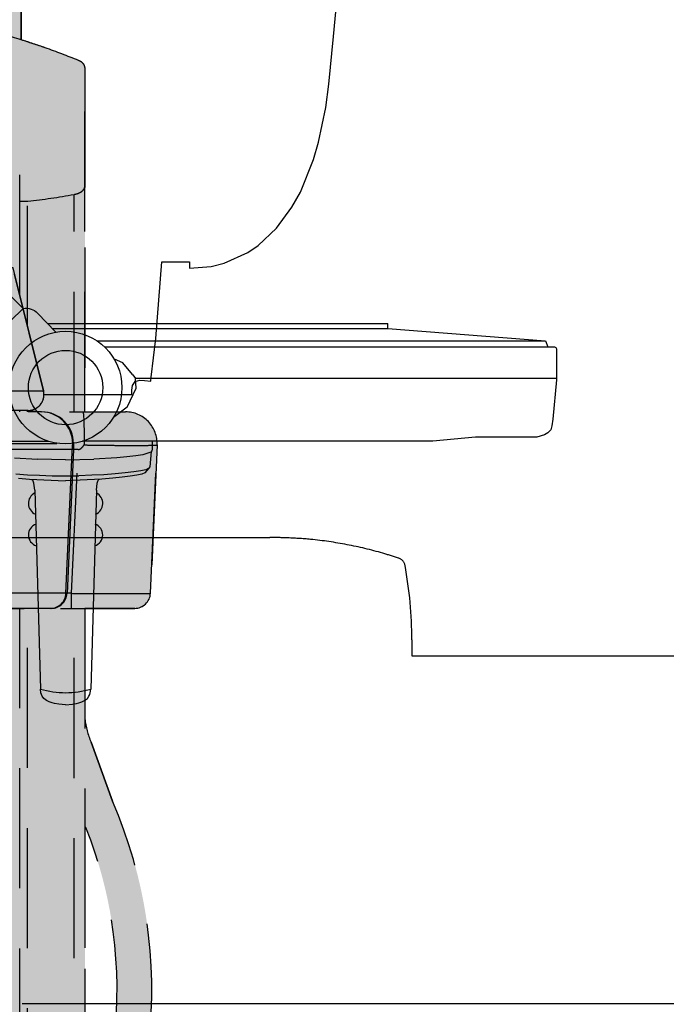
# Model space of a CAD drawing. Units: inches. Extents: x -1893 to 3366, y -232 to 381.
# Drawn here: x 1135 to 1151, y -5 to 20 of the extents above; entities that cross this region are included whole.
import ezdxf
from ezdxf.enums import TextEntityAlignment as Align

# ---------------------------------------------------------------- set-up
doc = ezdxf.new("R2010")
doc.units = ezdxf.units.IN
doc.header["$LTSCALE"] = 12
doc.header["$MEASUREMENT"] = 0
for name, pattern in [('CENTER2', [1.125, 0.75, -0.125, 0.125, -0.125]), ('DASHED', [0.75, 0.5, -0.25]), ('HIDDEN', [0.375, 0.25, -0.125]), ('PHANTOM', [2.5, 1.25, -0.25, 0.25, -0.25, 0.25, -0.25])]:
    doc.linetypes.add(name, pattern=pattern)
for name, color, linetype in [('1-Default', 7, 'Continuous'), ('710-C-Medical-Equipment-General', 65, 'HIDDEN'), ('711-C-Medical-Equipment-Product-Centerline', 1, 'CENTER2'), ('712-C-Medical-Equipment-Outline', 65, 'HIDDEN'), ('AMSBYOTHERS', 252, 'DASHED'), ('AMSEQUIP', 5, 'Continuous'), ('AMSEQUIPCOMPOSITE', 5, 'Continuous'), ('AMSINT', 132, 'Continuous'), ('AMSTAG', 7, 'Continuous')]:
    doc.layers.add(name, color=color, linetype=linetype)
doc.layers.add('714-C-Medical-Equipment-Movement', color=7, linetype='PHANTOM', transparency=0.5)
doc.styles.add('Equiplist', font='Yu Gothic Light.ttf')

# ---------------------------------------------------------------- blocks, each defined once
blk = doc.blocks.new('Detail-B7220008-2(Clea Ceiling - C-arm Rotation Movement)')
at = {"layer": '714-C-Medical-Equipment-Movement'}
blk.add_line((-46.47039873463444, 1.074e-13), (46.47039873463415, 1.074e-13), dxfattribs=at)
for points in [[(35.80027134413021, -20.66929631156108, 4.086662698466071), (3.602895742385029, -41.18128677685971)], [(6.364862119452659, 11.63332127651031), (13.29010847069622, 11.63439522762033, -0.0027851394799083), (13.69777722160174, 11.6222156236269, -0.0146243086148973), (14.30775922982625, 11.58412047456782, -0.0233167917506083), (15.21539530768813, 11.45175348827032, -0.0247867184040879), (16.1073897899128, 11.23882522209847, -0.0069008328932679), (16.49692861959125, 11.11895968683055, -0.2830666061885674), (16.66287241026545, 10.93516647795918), (16.66287241026545, 10.93516647795918, -0.0457188867089909), (16.83324689571013, 9.075340108989588), (16.83324689571013, 8.681102352622727), (33.02828522916346, 8.681102354721867, -0.2963583429664563)]]:
    blk.add_lwpolyline(points, format="xyb", dxfattribs=at)
blk = doc.blocks.new('Detail-B7220010-2(Clea Ceiling - C-arm with Standard L-arm)')
at = {"layer": '710-C-Medical-Equipment-General', "true_color": 0xc8d2ff}
h = blk.add_hatch(color=254, dxfattribs=at)
h.dxf.hatch_style = 1
edge = h.paths.add_edge_path()
edge.add_arc((-8.344196268829238, -99.5206200158424), 0.3381044264301274, 217.2708637118104, 228.2646342954428, ccw=False)
edge.add_arc((-8.371284441445471, -99.54125467306639), 0.3040521449949496, 205.4672353283335, 217.2677505541951, ccw=False)
edge.add_arc((-8.393530231901304, -99.55198111908514), 0.2793556568050908, 192.9582036727043, 205.4429114316261, ccw=False)
edge.add_arc((-8.40679218100454, -99.5552083839169), 0.2657078104044333, 180.0025089229335, 192.9212834211492, ccw=False)
edge.add_line((-8.67249999115423, -99.55522001898714), (-8.67249999115423, -81.6360235387785))
edge.add_line((-8.67249999115423, -81.6360235387785), (-11.42840550015423, -81.6360235387785))
edge.add_line((-11.42840550015423, -81.6360235387785), (-11.42840550015423, -67.6666534742871))
edge.add_line((-11.42840550015423, -67.6666534742871), (-8.67249999115423, -67.6666534742871))
edge.add_line((-8.67249999115423, -67.6666534742871), (-8.67249999115423, -60.01968497815))
edge.add_line((-8.67249999115423, -60.01968497815), (-8.697633139157283, -60.01968495740921))
edge.add_arc((1.467735338583671, -64.07635665804519), 10.9449212685606, 158.244647117232, 186.4999860061211)
edge.add_line((-9.406830699066418, -65.315354264087), (-9.406830699066418, -65.31527552392957))
edge.add_line((-9.406830699066418, -65.31527552392957), (-10.26740090283218, -65.41338541649718))
edge.add_arc((1.467758241918263, -64.07629565405307), 11.81108670637265, 156.4603101751917, 186.5001796196364, ccw=False)
edge.add_line((-9.360452746357822, -59.35913379772146), (-8.829744085481694, -57.88834639764686))
edge.add_line((-8.829744085481694, -57.88834639764686), (-8.829783795118601, -57.88833204796459))
edge.add_arc((-10.6299234513613, -57.09177384255644), 1.968503938675415, 336.1307055555901, 353.9179124150358)
edge.add_line((-8.67249999115423, -57.30034314521532), (-8.67249999115423, -56.60220466667518))
edge.add_line((-8.67249999115423, -56.60220466667518), (-10.37403542248942, -56.60220466667518))
edge.add_line((-10.37403542248942, -56.60220466667518), (-10.37403542248942, -53.2557479771752))
edge.add_line((-10.37403542248942, -53.2557479771752), (-10.49214565858942, -53.2557479771752))
edge.add_line((-10.49214565858942, -53.2557479771752), (-10.49214565858942, -52.47259545730051))
edge.add_line((-10.49214565858942, -52.47259545730051), (-10.57155850462174, -52.4862662933626))
edge.add_line((-10.57155850462174, -52.4862662933626), (-10.62614892849516, -52.4958065350641))
edge.add_line((-10.62614892849516, -52.4958065350641), (-10.68070285548519, -52.50548300322311))
edge.add_line((-10.68070285548519, -52.50548300322311), (-10.73521964385637, -52.51529553439961))
edge.add_line((-10.73521964385637, -52.51529553439961), (-10.78969865306547, -52.52524396196701))
edge.add_line((-10.78969865306547, -52.52524396196701), (-10.84413924378928, -52.53532811612008))
edge.add_line((-10.84413924378928, -52.53532811612008), (-10.89854077794609, -52.54554782388424))
edge.add_line((-10.89854077794609, -52.54554782388424), (-10.95290261872289, -52.55590290912389))
edge.add_line((-10.95290261872289, -52.55590290912389), (-11.00722413059972, -52.56639319255225))
edge.add_line((-11.00722413059972, -52.56639319255225), (-11.06150467937205, -52.57701849174003))
edge.add_line((-11.06150467937205, -52.57701849174003), (-11.11574363217878, -52.58777862112532))
edge.add_line((-11.11574363217878, -52.58777862112532), (-11.16994035752269, -52.59867339202297))
edge.add_line((-11.16994035752269, -52.59867339202297), (-11.22409422529808, -52.60970261263473))
edge.add_line((-11.22409422529808, -52.60970261263473), (-11.27820460681181, -52.620866088059))
edge.add_line((-11.27820460681181, -52.620866088059), (-11.29926199738671, -52.59320705337271))
edge.add_line((-11.29926199738671, -52.59320705337271), (-11.32035555712098, -52.56540720008711))
edge.add_line((-11.32035555712098, -52.56540720008711), (-11.34148466707784, -52.53746718667129))
edge.add_line((-11.34148466707784, -52.53746718667129), (-11.36264870464644, -52.50938768210431))
edge.add_line((-11.36264870464644, -52.50938768210431), (-11.38384704359886, -52.48116936583289))
edge.add_line((-11.38384704359886, -52.48116936583289), (-11.40507905414797, -52.45281292772619))
edge.add_line((-11.40507905414797, -52.45281292772619), (-11.42634410300503, -52.42431906802944))
edge.add_line((-11.42634410300503, -52.42431906802944), (-11.4476415534398, -52.39568849731575))
edge.add_line((-11.4476415534398, -52.39568849731575), (-11.46897076533932, -52.3669219364354))
edge.add_line((-11.46897076533932, -52.3669219364354), (-11.49033109527032, -52.33802011646407))
edge.add_line((-11.49033109527032, -52.33802011646407), (-11.51172189653795, -52.30898377864913))
edge.add_line((-11.51172189653795, -52.30898377864913), (-11.53314251924938, -52.27981367435362))
edge.add_line((-11.53314251924938, -52.27981367435362), (-11.55459231037711, -52.25051056499921))
edge.add_line((-11.55459231037711, -52.25051056499921), (-11.60596796701642, -52.18010183468796))
edge.add_line((-11.60596796701642, -52.18010183468796), (-12.86750079675156, -52.82910525743777))
edge.add_arc((-12.93476000788653, -52.71210476541138), 0.1349552393088846, 253.1529058458573, 299.8929866441252, ccw=False)
edge.add_arc((-12.86346667682211, -52.454851154344), 0.401879819307249, 234.0054345536523, 254.054457637795, ccw=False)
edge.add_arc((-12.45016233960699, -51.84508562711161), 1.138379375213055, 225.2523863190507, 235.2120142259821, ccw=False)
edge.add_arc((-11.54868495100821, -50.91035267990068), 2.436932118911575, 219.6961636058159, 225.6707906518823, ccw=False)
edge.add_arc((-10.21851352187618, -49.79091000474519), 4.175445113533266, 215.6926838437145, 219.8573213966951, ccw=False)
edge.add_arc((-8.709680358859313, -48.69737194272572), 6.038872270467536, 212.5137451384201, 215.7668393673039, ccw=False)
edge.add_arc((-7.385387637688346, -47.84684152394701), 7.612762350114344, 209.7683229206236, 212.5544664312599, ccw=False)
edge.add_arc((-6.605098264027826, -47.39584925788715), 8.514000785407497, 207.2104418041872, 209.7957142223998, ccw=False)
edge.add_arc((-6.606713786610428, -47.3927088013963), 8.514000785403125, 204.6489357978882, 207.2342082161009, ccw=False)
edge.add_arc((-7.427350225691799, -47.76526935424286), 7.612762350114305, 201.8901835890034, 204.6763270996397, ccw=False)
edge.add_arc((-8.889364635039545, -48.34807898994909), 6.038872270468087, 198.6778106529803, 201.9309048818639, ccw=False)
edge.add_arc((-10.65638718773134, -48.93971596072481), 4.175445113532389, 194.587328623583, 198.7519661765631, ccw=False)
edge.add_arc((-12.34059468593057, -49.37093868373685), 2.436932118912392, 188.7738593682893, 194.7484864143555, ccw=False)
edge.add_arc((-13.62524988297644, -49.56080229125894), 1.138379375213235, 179.2326357943292, 189.1922637012599, ccw=False)
edge.add_arc((-14.36165915091093, -49.54247571323725), 0.4018798193074394, 160.3901923824812, 180.4392154666274, ccw=False)
edge.add_arc((-14.61240519414763, -49.45088651484512), 0.134955239309991, 120.09336644133751, 161.291744174379, ccw=False)
edge.add_line((-14.68007317745016, -49.33412196263433), (-13.61729909261492, -48.78741969761183))
edge.add_line((-13.61729909261492, -48.78741969761183), (-13.61729909261492, -48.16986379955999))
edge.add_arc((-7.473922315022412, -53.79792266203324), 8.331633980854333, 127.38105772614551, 137.5066358132575, ccw=False)
edge.add_arc((-7.166602304227374, -54.1985253104347), 8.836537087127349, 117.65167475687409, 127.3874772602104, ccw=False)
edge.add_arc((-6.953846569059834, -54.60091027904219), 9.291702860907721, 108.24712344231861, 117.66222550154001, ccw=False)
edge.add_arc((-6.843961968636469, -54.92721301928109), 9.636004306994481, 100.93883803183212, 108.2601356113222, ccw=False)
edge.add_line((-8.67249999115423, -45.46629193808487), (-8.67249999115423, -41.04233306417444))
edge.add_arc((-8.55135472267513, -41.04199328280878), 0.1211457449778976, 160.8142307845339, 180.1606995254969, ccw=False)
edge.add_arc((-8.524319636229583, -41.05196482221307), 0.1499571645962758, 144.100692509139, 160.6105415536916, ccw=False)
edge.add_arc((-8.476792592106946, -41.08632761140092), 0.2086054419995091, 130.8558703289612, 144.1096315960938, ccw=False)
edge.add_arc((-8.418979121020708, -41.15241346000394), 0.2964095589847675, 120.4665963689479, 130.951947436809, ccw=False)
edge.add_arc((-8.362968360033014, -41.24630180073823), 0.4057342847595904, 112.42742919371389, 120.56153622016649, ccw=False)
edge.add_arc((-1.864576773357863, -57.13593105392971), 17.57283481472884, 109.34077834203401, 112.2473750650461, ccw=False)
edge.add_arc((-1.336772809272891, -58.6359742357692), 19.16302511700496, 107.458000347239, 109.34443876790871, ccw=False)
edge.add_line((-7.085807079386697, -40.35565321572089), (-7.085807079386697, -9.347492999201037))
edge.add_arc((-4.958252453945988e-06, 37.36220480129136), 47.2440944490758, 258.4630277455002, 261.374069527469, ccw=False)
edge.add_line((-9.448834529937592, -8.927362922316119), (-9.448834529937592, -7.784999992059352))
edge.add_line((-9.448834529937592, -7.784999992059352), (-10.03938975353942, -7.784999992059352))
edge.add_line((-10.03938975353942, -7.784999992059352), (-10.03938975353942, -1.811023620199998))
edge.add_line((-10.03938975353942, -1.811023620199998), (-9.488208651739424, -1.811023620199998))
edge.add_line((-9.488208651739424, -1.811023620199998), (-9.488208651739424, -0.2362204721999999))
edge.add_line((-9.488208651739424, -0.2362204721999999), (-6.299232277039425, -0.2362204721999999))
edge.add_line((-6.299232277039425, -0.2362204721999999), (-6.299232277039425, 0))
edge.add_line((-6.299232277039425, 0), (-5.767736214589426, 0))
edge.add_line((-5.767736214589426, 0), (-5.767736214589426, -0.1181102361))
edge.add_line((-5.767736214589426, -0.1181102361), (-5.688956687110572, -0.1181102361))
edge.add_line((-5.688956687110572, -0.1181102361), (-5.688956687110572, 0))
edge.add_line((-5.688956687110572, 0), (5.688996057189424, 0))
edge.add_line((5.688996057189425, 0), (5.688996057189425, -0.1181102361))
edge.add_line((5.688996057189425, -0.1181102361), (5.767736214589426, -0.1181102361))
edge.add_line((5.767736214589426, -0.1181102361), (5.767736214589426, 0))
edge.add_line((5.767736214589426, 0), (10.29253935958043, 0))
edge.add_line((10.29253935958043, 0), (10.29253935958043, -1.9291338563))
edge.add_line((10.29253935958043, -1.9291338563), (15.57411415734262, -1.9291338563))
edge.add_line((15.57411415734262, -1.9291338563), (15.57411415734262, -6.259842513299997))
edge.add_line((15.57411415734262, -6.259842513299997), (10.03935038346057, -6.259842513299997))
edge.add_line((10.03935038346057, -6.259842513299997), (10.03935038346057, -7.784999992059352))
edge.add_line((10.03935038346057, -7.784999992059352), (9.448803246062404, -7.784999992059352))
edge.add_line((9.448803246062404, -7.784999992059352), (9.448803246062404, -8.927367283909964))
edge.add_arc((-4.958270418242705e-06, 37.36220480131848), 47.24409444910367, 278.62594263648634, 281.5369458066536, ccw=False)
edge.add_line((7.085807079386697, -9.347491494877037), (7.085807079386697, -29.46381886758475))
edge.add_line((7.085807079386697, -29.46381886758475), (7.493436702417967, -29.46381886758475))
edge.add_arc((7.493440798170981, -30.58587018661017), 1.122051319032896, 0.00020813874840541757, 90.00020914316269, ccw=False)
edge.add_line((8.615492117196474, -30.58586611052709), (8.615492117196474, -33.77984210341147))
edge.add_arc((7.493424470093509, -33.77982169531917), 1.122067647288556, 270.0010418907174, 359.99895790814446, ccw=False)
edge.add_line((7.493444874246761, -34.90188934242221), (7.085807079386697, -34.90188972817959))
edge.add_line((7.085807079386697, -34.90188972817959), (7.085807079386697, -40.35565644343882))
edge.add_arc((1.335458518170381, -58.639954028434), 19.16721280604311, 70.66048439251148, 72.54181803941827, ccw=False)
edge.add_arc((1.864142004682071, -57.13701187753421), 17.57399595097581, 67.76049466091268, 70.66416574647258, ccw=False)
edge.add_arc((8.363137544049518, -41.24640495160369), 0.4057618709001827, 59.438150664221325, 67.94009548204309, ccw=False)
edge.add_arc((8.419164420194841, -41.15248645795446), 0.2964029809170308, 49.04738467210592, 59.532695808970686, ccw=False)
edge.add_arc((8.476976608437951, -41.08640360298662), 0.2086019615827505, 35.889793285999986, 49.14345507029509, ccw=False)
edge.add_arc((8.52450219148257, -41.05204257739807), 0.149955901503085, 19.389091951892226, 35.89872616459053, ccw=False)
edge.add_arc((8.55098240806842, -41.04221356469075), 0.1217153851782113, 0.22657656140290783, 19.162843803954217, ccw=False)
edge.add_line((8.672696841547628, -41.04173224160203), (8.672696841547628, -49.642519634404))
edge.add_line((8.672696841547628, -49.642519634404), (9.689749129361811, -49.642519634404))
edge.add_arc((9.689746620914981, -50.42993327185133), 0.7874136374513251, -2.570013708090073, 89.9998174740573, ccw=False)
edge.add_arc((10.45569782224801, -50.44865698219873), 0.02650089442649316, 321.22228986079233, 321.2596683458763, ccw=False)
edge.add_line((10.476357433902, -50.46525450766823), (10.30998420601693, -54.17192089475268))
edge.add_arc((9.916649026364807, -54.15430964759862), 0.3937292465366132, 270.00166074113815, 357.4363425727841, ccw=False)
edge.add_line((9.916660438764856, -54.54803889396984), (8.672696841547628, -54.548031440424))
edge.add_line((8.672696841547628, -54.548031440424), (8.672696841547628, -57.30227460073397))
edge.add_arc((10.62991353484128, -57.09177384255763), 1.968503937943772, 186.1386262401715, 203.8692944444134)
edge.add_line((8.829773879267695, -57.88833204766983), (9.360413376279256, -59.35913379772146))
edge.add_arc((-1.467782886465512, -64.07635053041834), 11.8110951231355, -6.499907036838977, 23.53996240760489, ccw=False)
edge.add_line((10.26739098197317, -65.41338541600247), (10.26742124936987, -65.41338576004999))
edge.add_line((10.26742124936987, -65.41338576004999), (9.40679132898785, -65.31527552392957))
edge.add_line((9.40679132898785, -65.31527552392957), (9.406830699066418, -65.315354264087))
edge.add_arc((-1.467740295740848, -64.0763763656526), 10.94492396291141, 353.5001194360661, 381.7554583249553)
edge.add_line((8.697623218879494, -60.01968495891016), (8.697657471443357, -60.01968497815))
edge.add_line((8.697657471443357, -60.01968497815), (8.672696841547628, -60.01968497815))
edge.add_line((8.672696841547628, -60.01968497815), (8.672696841547628, -67.6666534742871))
edge.add_line((8.672696841547628, -67.6666534742871), (11.82230313754763, -67.6666534742871))
edge.add_line((11.82230313754763, -67.6666534742871), (11.82230313754763, -81.6360235387785))
edge.add_line((11.82230313754763, -81.6360235387785), (8.672696841547628, -81.6360235387785))
edge.add_line((8.672696841547628, -81.6360235387785), (8.672696841547628, -99.53748151187924))
edge.add_arc((8.393712194240097, -99.55186316279216), 0.2793550882233737, -25.44244382866208, 2.950983730345513, ccw=False)
edge.add_arc((8.371412470026241, -99.54110513537498), 0.3041138483772273, 322.7342845271394, 334.5321915889436, ccw=False)
edge.add_arc((8.344379548805948, -99.52050391766375), 0.3381019105885342, 311.73617500652995, 322.72980673977577, ccw=False)
edge.add_arc((8.21686397497669, -99.35498977762767), 0.5467054734469529, 303.09052283774247, 310.1609491778496, ccw=False)
edge.add_arc((0.8714722256195095, -87.39148000075693), 14.58504585355316, 297.8405619574782, 301.60698534187395, ccw=False)
edge.add_arc((0.6243354834636898, -86.92424705056152), 15.11361317274583, 294.16365950886427, 297.8418012506171, ccw=False)
edge.add_line((6.811008837899367, -100.7136043938503), (6.811003930055988, -105.1830749915842))
edge.add_arc((-4.564561124631439e-06, -64.40944903192008), 41.33858259075102, 271.5681947567738, 279.483382078492, ccw=False)
edge.add_line((1.131297869971922, -105.7325486907545), (1.082696849289425, -105.5511022545426))
edge.add_line((1.082696849289425, -105.5511022545426), (-1.082657479210574, -105.5511022545426))
edge.add_line((-1.082657479210574, -105.5511022545426), (-1.131258852942584, -105.7325500088233))
edge.add_arc((-4.564557642527944e-06, -64.40944903194773), 41.33858259072321, 260.51657542639157, 268.4318719993753, ccw=False)
edge.add_line((-6.811043300138852, -105.1830699399865), (-6.811040875994878, -100.7135900197323))
edge.add_arc((-0.6243354834647032, -86.92424705056129), 15.11361317274556, 242.1581987493867, 245.8362073704604, ccw=False)
edge.add_arc((-0.8714722256195095, -87.39148000075693), 14.58504585355316, 238.393014658126, 242.1594380425218, ccw=False)
edge.add_arc((-8.314500230494398, -99.4866449752843), 0.3832261940029852, 228.3329425141854, 238.3930146581243, ccw=False)
at = {"layer": '710-C-Medical-Equipment-General'}
for points in [[(7.085807079386697, -40.35566925017579), (7.085807079386697, -34.90188972817959)], [(8.672696841547628, -49.642519634404), (8.672696841547628, -41.04173224160203)], [(7.047263772339425, -46.72066924368349), (7.047263772339425, -42.38488184653124)], [(8.403562983554309, -49.642519634404), (8.403562983554309, -44.21444877379889)], [(7.239940937497232, -47.49834640824462), (7.239940937497232, -44.38216530906092)], [(-9.710413375922235, -49.642519634404), (9.689744084604676, -49.642519634404)], [(7.259035425666758, -49.60633853207872), (-7.257381882361307, -49.60633853207872)], [(7.047263772339425, -49.642519634404), (7.047263772339425, -49.60633853207872)], [(7.239940937497232, -49.642519634404), (7.239940937497232, -49.60633853207872)], [(8.652110333489318, -50.46767711387732), (8.65374407385962, -50.46511959170252), (8.654525294195272, -50.463813666517), (8.65565047624418, -50.46182309940739), (8.65722833570891, -50.45877137525189), (8.658666788731091, -50.45564879575578), (8.659331097553085, -50.45406381555348), (8.660544599270581, -50.45085223483703), (8.661091679947578, -50.44922793856159), (8.66183474292805, -50.4467716020876), (8.662637739302772, -50.44350314733087), (8.662975885149468, -50.4418521644389), (8.663402633359777, -50.43935922617303), (8.663731451425098, -50.4368513103555), (8.663858656603505, -50.43559341603893), (8.66403769915196, -50.43307311493835), (8.664089152482644, -50.43181205229352), (8.664118207492827, -50.42992120840399), (8.663342471127207, -50.25434523891263), (8.662385924029962, -50.1694487677248), (8.661040050598876, -50.08787979726267), (8.65865278728074, -49.9856733447784), (8.657228443720214, -49.93834640575585), (8.653883985237584, -49.85210595133267), (8.651990765101871, -49.81361033122571), (8.648881987035832, -49.76255900436033), (8.645857017652085, -49.7243093937397), (8.64425889208795, -49.70773749290763), (8.641763293546557, -49.68623062881846), (8.63915881972538, -49.66891546298493), (8.637818994921027, -49.6618897131244), (8.635478176414722, -49.65249213154456), (8.634284436744638, -49.64894219577479), (8.632464664217883, -49.64506848246209), (8.630609896065797, -49.64295232723057), (8.62966938863033, -49.64255900448271), (8.629315057921813, -49.642519634404)], [(8.343444873379335, -54.17200781876033), (8.504586605498467, -50.5824802633665), (-8.521240148788666, -50.5824802633665), (-8.52809054248243, -50.42992120840399), (8.664153534469563, -50.42992120840399)], [(10.30998030444451, -54.17200781876033), (10.4763582570308, -50.46523616899793)], [(8.343444873379335, -54.548031440424), (8.343444873379335, -54.17200781876033), (-8.36407479461833, -54.17200781876033), (-8.36407479461833, -54.548031440424)], [(-9.937303139470293, -54.548031440424), (9.916673218231587, -54.548031440424)], [(7.047263772339425, -97.53503927059297), (7.047263772339425, -54.548031440424)], [(7.239940937497232, -94.5309447854682), (7.239940937497232, -54.548031440424)], [(8.403562983554309, -94.78330698993523), (8.403562983554309, -54.548031440424)], [(8.672696841547628, -54.548031440424), (8.672696841547628, -99.55511800869007)]]:
    blk.add_lwpolyline(points, dxfattribs=at)
for points in [[(8.67268992028121, -41.04175629445646, 0.0830394010448094), (8.665953475714156, -41.00225998420689, 0.0721617352484177), (8.645974670814988, -40.96411528265725, 0.0578945625346476), (8.613437203031488, -40.92862754491902, 0.0457827482360132), (8.569454541552524, -40.89701120177728, 0.0371137589526488), (8.515531878462877, -40.8703482235491, 0.0126703331647313), (7.682972999551254, -40.55429377892131, 0.0119578318891827), (6.811023896604794, -40.27149653906829)], [(7.047263772339425, -44.38212593898222), (7.248924917901991, -44.38212593898587, 0.01767225264317), (8.403543487700954, -44.21443242388042)], [(8.40354326667856, -44.21443246488732, 0.032324587576281), (8.478034176775639, -44.196023299723, 0.0377971386120358), (8.543932289404182, -44.16962757333933)], [(8.543932124689107, -44.1696276549568, 0.0468173225115976), (8.598392580221207, -44.13638493985314)], [(8.598392775509053, -44.13638479226164, 0.0605032120519538), (8.639064569680407, -44.09773005114882)], [(8.639064389583268, -44.09773027299596, 0.0781474953861248), (8.66419175086971, -44.05533237625387, 0.0927498388045101), (8.67268991595889, -44.01102156671985)], [(7.259049589372107, -49.60635455550937, 0.4872750172709048), (7.64119621332646, -49.11797395289496)], [(8.65213901786308, -50.46769572682388, 0.0008640743524436), (9.014776475201703, -50.47309889561379, 0.0009560231870363), (9.359714898732774, -50.47699593947484, 0.0011472500765422), (9.674920062220227, -50.47925089817696, 0.0015188877553822), (9.949395074655609, -50.47978510062597, 0.002295235640087), (10.1735640402546, -50.47857990954442, 0.0042664684978004), (10.33960614271207, -50.47567737168936, 0.0121432221067671), (10.44172849816984, -50.47117875092378, 0.3791946996023983), (10.4763682573593, -50.46524102626869, 0.4274151471182889), (9.689758903446128, -49.64252708794976)], [(8.504582243911356, -50.58248689228702, 0.1668081000523604), (8.577122339489161, -50.55377967516984, 0.0809967803925903), (8.652139805457706, -50.46769563943725)], [(9.916660438763424, -54.54803889396984, 0.4011340737399793), (10.30996511537512, -54.17199430113331, -0.3907279059911116), (10.27206041094612, -54.17508919336712, -0.005832532109605999), (10.16010750940963, -54.17738866725508, -0.0020518663393918), (9.978397723038654, -54.17880458072706, -0.0011109409270879), (9.733896243674844, -54.17928265982692, -0.0007423423386743), (9.435975157122188, -54.17880457911002, -0.0005680735481769), (9.096054197908954, -54.17738866408289, -0.0004814342030846), (8.727163014791612, -54.17508918876134, -0.0004445718667412), (8.343441725978536, -54.17199429527058)], [(8.672696841547628, -60.01968497815), (8.697657471443357, -60.01968497815), (8.697623218879494, -60.01968495891016, -0.1239156387980803), (9.406830699066418, -65.315354264087), (9.40679132898785, -65.31527552392957), (10.26742124936987, -65.41338576004999), (10.26739098197317, -65.41338541600251, 0.1318294801091877), (9.360413376279256, -59.35913379772146), (8.829773879267695, -57.88833204766983, -0.0775276273766359), (8.672689918812841, -57.30221022382455)]]:
    blk.add_lwpolyline(points, format="xyb", dxfattribs=at)
blk.add_lwpolyline([(6.880374008730071, -46.0472046774413), (-6.87872046542462, -46.0472046774413), (-7.639547236302004, -49.11799207588396), (7.641200779607455, -49.11799207588396)], close=True, dxfattribs=at)
at = {"layer": '711-C-Medical-Equipment-Product-Centerline'}
blk.add_line((-16.88759661888455, -64.4094686875539), (16.88759661888427, -64.4094686875539), dxfattribs=at)
at = {"layer": '712-C-Medical-Equipment-Outline'}
for points in [[(7.085807079386697, -34.90188972817959), (7.085807079386697, -40.35565644343882, -0.0082090510079087), (7.682972999551254, -40.55429377892131, -0.0126703331647313), (8.515531878462877, -40.8703482235491, -0.0371137589526488), (8.569454541552524, -40.89701120177728, -0.0457827482360132), (8.613437203031488, -40.92862754491902, -0.0578945625346476), (8.645974670814988, -40.96411528265725, -0.0721617352484177), (8.665953475714156, -41.00225998420689, -0.0828135920337581), (8.672696841547628, -41.04173224160203), (8.672696841547628, -49.642519634404), (9.689749129361811, -49.642519634404, -0.4274122691141841), (10.4763682573593, -50.46524102626869, -0.0001630944099769), (10.476357433902, -50.46525450766823), (10.30998420601693, -54.17192089475268, -0.4011597592924706), (9.916660438764856, -54.54803889396984), (8.672696841547628, -54.548031440424), (8.672696841547628, -57.30227460073397, 0.0775193549539783), (8.829773879267695, -57.88833204766983), (9.360413376279256, -59.35913379772146, -0.1318294801091877), (10.26739098197317, -65.41338541600247)], [(9.406830699066418, -65.315354264087, 0.1239156387980803), (8.697623218879494, -60.01968495891016), (8.697657471443357, -60.01968497815), (8.672696841547628, -60.01968497815), (8.672696841547628, -67.6666534742871)]]:
    blk.add_lwpolyline(points, format="xyb", dxfattribs=at)
blk = doc.blocks.new('Detail-B7220007-2(Clea Ceiling - Movement)')
at = {"layer": '714-C-Medical-Equipment-Movement'}
for points in [[(6.879494230748795, -46.06596654379758), (7.640534385810253, -49.1376660459096, -0.4872901763950548), (7.258392401757697, -49.62606537412746), (7.602398693555143, -49.66223791097212, -0.4141825839905212), (8.389716985687407, -50.44963948056785), (8.389729340324156, -50.44963202691701), (8.389729340324156, -50.6022698220369), (8.228577207729506, -54.19170562377813, -0.3993489061824563), (7.837695153652617, -54.56774225893704), (-7.80893206047604, -54.56774225893704, -0.4011361019101141)], [(23.06908963399076, -37.88303450036621, -0.0720501696264606), (29.6533914415116, -45.52000408578388)], [(33.05695448533843, -52.42426012499625, -0.3247113538557486), (21.65340262982409, -92.14214790004117, 0.0257637412789626)], [(-7.837695153652617, -54.56774225893704), (7.80893206047604, -54.56774225893704, 0.4011361019101141), (8.202236860808231, -54.19169490559968), (8.202239146689104, -54.19171863727342), (8.368616384487755, -50.48496291242297, 0.3427390557158592), (8.369417591866636, -50.44940158589297, 0.4141250801264398), (7.582016069162138, -49.66223790656783), (7.258053390791618, -49.66223045291702), (7.258053390791618, -49.62606537412746, 0.4201051054094199), (7.651674864400033, -49.22446235967225), (9.849685029323284, -49.22446235967225), (9.849685029323284, -49.12091905229214), (9.86080707655608, -49.00178519454502), (9.93167321870016, -48.90713952500236), (10.04423227262526, -48.87015133641835), (10.16451442492999, -48.8814571106366), (10.31676459555682, -48.89747907515651), (10.33047474616579, -48.79390218889789), (10.44431246519749, -47.83309524199839), (10.59638009998435, -45.91770289768136), (11.2874803034473, -45.91770289768136), (11.2874803034473, -46.07803329983676), (11.82298765020315, -46.03006879005511), (12.15018798282156, -45.94951668500267), (12.73699741126491, -45.6847880706096), (12.9978255601294, -45.50641806442555), (13.45737635974282, -45.07218291197403), (13.83818333866741, -44.55397591660015), (14.05071609690518, -44.17332319837011), (14.38307068308321, -43.35855044759159), (14.50741136526644, -42.93262389335928), (14.68565324626529, -42.06510362035934), (14.76586692495751, -41.47820457819306), (14.87869150271968, -40.29402696068777), (14.96109497984793, -39.40568917085371)]]:
    blk.add_lwpolyline(points, format="xyb", dxfattribs=at)
blk = doc.blocks.new('Detail-A7220001-2(Clea Ceiling)')
at = {"layer": '1-Default'}
for name, p in [('Detail-B7220010-2(Clea Ceiling - C-arm with Standard L-arm)', (0, -7.834608041830298)), ('Detail-B7220007-2(Clea Ceiling - Movement)', (0, -7.814923002480298)), ('Detail-B7220008-2(Clea Ceiling - C-arm Rotation Movement)', (0, -72.2440767293842))]:
    blk.add_blockref(name, p, dxfattribs=at)
blk = doc.blocks.new('_AD-Detail(Clea Ceiling and AD7 Table)1')
at = {"layer": '1-Default', "xscale": 0.0208333333333333, "yscale": 0.0208333333333333, "zscale": 0.0208333333333333}
blk.add_blockref('Detail-A7220001-2(Clea Ceiling)', (0, 2.378608921458333), dxfattribs=at)
blk = doc.blocks.new('FD20 Foot End Elevation with Mavig')
at = {"layer": '1-Default', "xscale": 48, "yscale": 48, "zscale": 48}
blk.add_blockref('_AD-Detail(Clea Ceiling and AD7 Table)1', (0, 0), dxfattribs=at)
blk = doc.blocks.new('A$Cd5c72350')
at = {"layer": 'AMSEQUIPCOMPOSITE', "extrusion": (-1.224646799147353e-16, 0, -1)}
for p, q in [((-1.055292783944481, 1.973798519714478), (-8.79230631783875, 9.765003308422692)), ((-1.057699837150835, 1.972212747333188), (-1.934225565540103, 1.128015811156924)), ((-1.055292783944481, 1.973798519714478), (-1.053670756745817, 1.974283869599802)), ((-0.6984464417328127, 1.860268940454077), (-0.2411996151638363, 1.385511700118613))]:
    blk.add_line(p, q, dxfattribs=at)
for centre, radius, start, end in [((1.052237642270669, 1.966541375971516), 0.007874009522028094, 46.07634163784493, 67.16968421947546), ((0.9820149962267379, 1.587159210572636), 0.3937004567465822, 79.51338706753187, 136.0763416376411)]:
    blk.add_arc(centre, radius, start, end, dxfattribs=at)
blk = doc.blocks.new('STE__rKUDRTU')
at = {"layer": 'AMSEQUIPCOMPOSITE', "extrusion": (0, 6.123233995736766e-17, -1)}
for p, q in [((30.54437870174519, -29.49911233497151), (39.03356085490535, -29.4991123349715)), ((30.66476834189209, -29.6241123349715), (39.03356085490535, -29.6241123349715)), ((39.03356085490536, -29.6241123349715), (42.97071466990168, -29.93730851260538)), ((31.78337392801106, -29.93730851260538), (42.97071466990168, -29.93730851260538)), ((42.9707146699017, -29.93730851260538), (43.02732086538398, -30.08524478910815)), ((31.96658095851181, -30.08524478910815), (43.19213358340974, -30.08524478910815)), ((43.19213358340974, -30.08524478910815), (43.22952270131272, -30.09770782840914)), ((43.22952270131272, -30.09770782840914), (43.2419857406137, -30.1350969463121)), ((43.2419857406137, -30.1350969463121), (43.24198574061369, -30.90780538297352)), ((32.20970335137693, -30.38435773233192), (32.41464193802831, -30.47894477232485)), ((32.67083580551358, -30.78317498996361), (32.41464193802831, -30.47894477232485)), ((32.67083580551358, -30.78317498996361), (32.74062882559913, -30.87041626507055)), ((32.75807708062051, -31.11967705109036), (32.74062882559912, -30.87041626507055)), ((43.24198574061369, -30.87041626507056), (32.74062882559912, -30.87041626507055)), ((43.2419857406137, -30.90780538297352), (43.15474446550677, -31.89363179168187)), ((32.53440557900737, -31.5933807263966), (32.75807708062051, -31.11967705109036)), ((43.15474446550677, -31.89363179168187), (43.12981838690479, -32.05565130259474)), ((43.10489230830281, -32.15535561700267), (43.03011407249686, -32.23013385280861)), ((43.12981838690479, -32.05565130259474), (43.10489230830281, -32.15535561700267)), ((21.82549900579161, -32.44200552092545), (30.56894205769568, -32.44200552092545)), ((40.16361503326911, -32.44200552092545), (31.42017198136504, -32.44200552092545)), ((33.15689433825221, -32.44200552092545), (33.15689433825221, -32.64141414974129)), ((41.22297337385324, -32.34230120651752), (40.16361503326905, -32.44200552092545)), ((42.75592720787509, -32.34230120651752), (41.22297337385331, -32.34230120651752)), ((42.94287279738992, -32.27998601001256), (42.75592720787508, -32.34230120651752)), ((43.03011407249686, -32.23013385280861), (42.94287279738992, -32.27998601001256)), ((33.14443129895122, -32.67880326764427), (33.11950522034924, -32.71619238554723)), ((33.15689433825221, -32.64141414974129), (33.14443129895122, -32.67880326764427)), ((29.71709549117884, -32.85328581785814), (30.2903952990244, -32.88781491405098)), ((30.99455701953036, -32.90300356224621), (30.2903952990244, -32.88781491405098)), ((30.99455701953036, -32.90300356224621), (31.69871874003633, -32.88781491405098)), ((32.27201854788188, -32.85328581785814), (31.69871874003633, -32.88781491405098)), ((32.52127933390169, -32.82835973925616), (32.27201854788188, -32.85328581785814)), ((32.74561404131953, -32.80343366065416), (32.52127933390169, -32.82835973925616)), ((32.92009659153339, -32.77850758205219), (32.74561404131953, -32.80343366065416)), ((33.04472698454329, -32.74111846414921), (32.92009659153339, -32.77850758205219)), ((33.11950522034924, -32.71619238554723), (33.04472698454329, -32.74111846414921)), ((33.13270137960913, -32.69639814665739), (33.09457914174726, -33.07762052527596)), ((32.87024443432942, -33.17732483968389), (32.69576188411556, -33.20225091828587)), ((32.99487482733933, -33.1523987610819), (32.87024443432942, -33.17732483968389)), ((33.06965306314528, -33.11500964317894), (32.96994874873735, -33.22717699688785)), ((33.06965306314528, -33.11500964317894), (32.99487482733933, -33.1523987610819)), ((33.09457914174726, -33.07762052527596), (33.06965306314528, -33.11500964317894)), ((29.75448460908181, -33.25210307548983), (30.04113451300459, -33.27702915409181)), ((29.81679980558677, -33.36427042919874), (30.09098667020855, -33.38919650780072)), ((30.04113451300459, -33.27702915409181), (30.34024745622837, -33.2894921933928)), ((30.09098667020855, -33.38919650780072), (30.99455701953036, -33.42848217516256)), ((30.15536015690979, -33.39298207904847), (30.1768872247933, -33.41450914693199)), ((30.2018133033953, -33.48928738273794), (30.1768872247933, -33.41450914693199)), ((30.34024745622837, -33.2894921933928), (30.66428647805411, -33.30195523269379)), ((30.66428647805411, -33.30195523269379), (31.32482756100661, -33.30195523269379)), ((31.89812736885217, -33.38919650780072), (30.99455701953036, -33.42848217516256)), ((31.64886658283235, -33.2894921933928), (31.32482756100661, -33.30195523269379)), ((31.94797952605613, -33.27702915409181), (31.64886658283235, -33.2894921933928)), ((31.78730073566543, -33.48928738273794), (31.81222681426742, -33.41450914693199)), ((31.83375388215093, -33.39298207904847), (31.81222681426742, -33.41450914693199)), ((32.17231423347395, -33.36427042919874), (31.89812736885217, -33.38919650780072)), ((32.23462942997891, -33.25210307548983), (31.94797952605613, -33.27702915409181)), ((32.40911198019278, -33.33934435059676), (32.17231423347395, -33.36427042919874)), ((32.48389021599873, -33.23009958575247), (32.23462942997891, -33.25210307548983)), ((32.60852060900864, -33.31441827199478), (32.40911198019278, -33.33934435059676)), ((32.69576188411556, -33.20225091828587), (32.48389021599873, -33.23009958575247)), ((32.77054011992151, -33.2894921933928), (32.60852060900864, -33.31441827199478)), ((32.89517051293141, -33.26456611479081), (32.77054011992151, -33.2894921933928)), ((32.96994874873735, -33.22717699688785), (32.89517051293141, -33.26456611479081)), ((30.22673938199728, -33.66501623688191), (30.2018133033953, -33.48928738273794)), ((31.76237465706345, -33.66501623688191), (31.78730073566543, -33.48928738273794))]:
    blk.add_line(p, q, dxfattribs=at)
at = {"layer": 'AMSEQUIPCOMPOSITE'}
for p, q in [((39.03356085490536, -29.6241123349715), (39.03356085490535, -29.4991123349715)), ((32.53440557900737, -31.5933807263966), (32.18795814130823, -31.84565785198993))]:
    blk.add_line(p, q, dxfattribs=at)
at = {"layer": 'AMSEQUIPCOMPOSITE', "linetype": 'Continuous'}
for p, q in [((30.22673938199729, -33.66501623688197), (30.36570687761007, -38.62743166018301)), ((31.76237465706343, -33.66501623688197), (31.62340716145066, -38.62743166018301)), ((30.37989912616981, -38.71924504626204), (30.36570687761148, -38.62743166018301)), ((30.39254888473466, -38.76552001052353), (30.37989912616981, -38.71924504626204)), ((30.41014290191124, -38.80583677581369), (30.39254888473466, -38.76552001052353)), ((30.45038782888303, -38.85975348502937), (30.41014290191124, -38.80583677581369)), ((31.5387262101791, -38.85975348502937), (31.5789711371509, -38.80583677581369)), ((31.5789711371509, -38.80583677581369), (31.59656515432748, -38.76552001052353)), ((31.59656515432748, -38.76552001052353), (31.60921491289232, -38.71924504626204)), ((31.60921491289232, -38.71924504626204), (31.62340716145066, -38.62743166018301)), ((30.51818421347213, -38.9136396817291), (30.45038782888303, -38.85975348502937)), ((30.58627908098473, -38.94869286909125), (30.51818421347213, -38.9136396817291)), ((30.66042871562007, -38.97415235677523), (30.58627908098473, -38.94869286909125)), ((30.72144423197035, -38.98856993697992), (30.66042871562007, -38.97415235677523)), ((30.8225919080376, -39.00381123106493), (30.72144423197035, -38.98856993697992)), ((30.99455701953178, -39.01665643857518), (30.8225919080376, -39.00381123106493)), ((30.99455701953036, -39.01665643857518), (31.16652213102454, -39.00381123106493)), ((31.16652213102454, -39.00381123106493), (31.26766980709179, -38.98856993697992)), ((31.26766980709179, -38.98856993697992), (31.32868532344207, -38.97415235677523)), ((31.32868532344207, -38.97415235677523), (31.40283495807741, -38.94869286909125)), ((31.40283495807741, -38.94869286909125), (31.47092982559001, -38.9136396817291)), ((31.47092982559001, -38.9136396817291), (31.5387262101791, -38.85975348502937))]:
    blk.add_line(p, q, dxfattribs=at)
at = {"layer": 'AMSEQUIPCOMPOSITE'}
for radius in [1.406349858861849, 0.9286722739576636]:
    blk.add_circle((30.99455701953036, -31.10160564410391), radius, dxfattribs=at)
at = {"layer": 'AMSEQUIPCOMPOSITE', "linetype": 'Continuous'}
for centre, radius, start, end in [((30.35634554865884, -33.99316924014815), 0.2903198428782621, 116.0988224581244, 247.1093614166032), ((31.63276849040189, -33.99316924014815), 0.2903198428782621, 292.890638583396, 63.90117754187563), ((30.34741959845826, -34.77873673682272), 0.2814838026939805, 108.7025158000429, 253.0739551904412), ((31.64169444060246, -34.77873673682272), 0.2814838026939805, 286.9260448095595, 71.29748419995794), ((31.02200106650803, -36.32428154377158), 2.394832462012158, 254.0948316247621, 269.3433935325479), ((30.9671129725527, -36.32428154377158), 2.394832462012158, 270.6566064674529, 285.905168375238)]:
    blk.add_arc(centre, radius, start, end, dxfattribs=at)
blk.add_blockref('A$Cd5c72350', (30.99455701953036, -31.10160564410391), dxfattribs=at)
blk = doc.blocks.new('STE__rVBHQOS')
at = {"layer": 'AMSEQUIP'}
blk.add_blockref('STE__rKUDRTU', (6.251037120819092e-05, -0.9079208562616188), dxfattribs=at)
blk = doc.blocks.new('STE__rMICGIT')
at = {"layer": 'AMSEQUIP'}
blk.add_blockref('STE__rVBHQOS', (43.29999923706055, -5), dxfattribs=at)
blk = doc.blocks.new('STE__rAOBXWL')
at = {"layer": 'AMSEQUIP'}
blk.add_blockref('STE__rMICGIT', (1.13686837721616e-13, -19.86138731241228, 3.589937093612115e-07), dxfattribs=at)
at = {"layer": 'AMSINT', "style": 'Equiplist'}
blk.add_attdef('INT_NO', text='', height=4.5, dxfattribs=at).set_placement((0, 11.375), align=Align.MIDDLE_CENTER)
at = {"layer": 'AMSTAG', "style": 'Equiplist'}
blk.add_attdef('TAG_NO', text='', height=8, dxfattribs=at).set_placement((0, 34.1875), align=Align.MIDDLE_CENTER)

msp = doc.modelspace()

# ---------------------------------------------------------------- block references
at = {"layer": 'AMSBYOTHERS'}
msp.add_blockref('FD20 Foot End Elevation with Mavig', (1127.861789932124, -46.64191508894271), dxfattribs=at)
at = {"layer": 'AMSEQUIP'}
msp.add_blockref('STE__rAOBXWL', (1061.759042084556, 67.5313131410573), dxfattribs=at)

doc.saveas('drawing.dxf')
